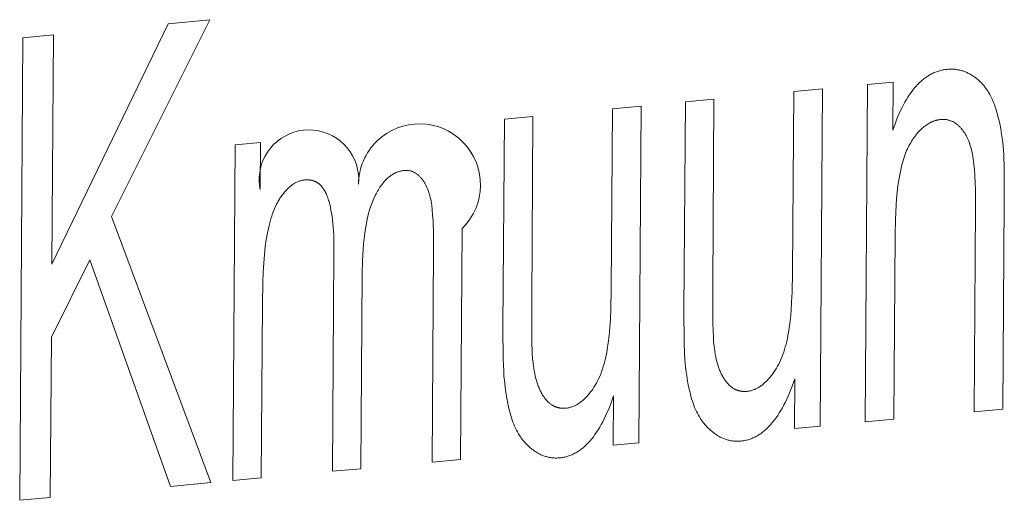
# Model space of a CAD drawing. Units: millimetres. Extents: x -45 to 601, y -270 to 5599.
# Drawn here: x 314 to 315, y -105 to -105 of the extents above; entities that cross this region are included whole.
import ezdxf

# ---------------------------------------------------------------- set-up
doc = ezdxf.new("R2010")
doc.units = ezdxf.units.MM
doc.header["$MEASUREMENT"] = 0
doc.layers.add('图层 1', color=7, linetype='Continuous', lineweight=0)

msp = doc.modelspace()

# ---------------------------------------------------------------- linework, layer by layer
at = {"layer": '图层 1', "color": 18, "lineweight": 18, "true_color": 0x090000}
for p, q in [((314.08747, -104.99919), (314.02298, -105.13251)), ((314.05598, -105.10612), (314.11048, -104.99697)), ((314.11048, -104.99697), (314.08747, -104.99919)), ((314.02387, -105.00531), (314.00694, -105.00694)), ((314.02298, -105.13251), (314.02387, -105.00531)), ((314.00694, -105.00694), (314.00514, -105.2634)), ((314.47502, -105.03294), (314.47376, -105.21996)), ((314.48934, -105.03158), (314.47502, -105.03294)), ((314.48916, -105.05817), (314.48934, -105.03158)), ((314.45009, -105.03532), (314.43419, -105.03684)), ((314.44883, -105.22227), (314.45009, -105.03532)), ((314.3496, -105.0449), (314.33375, -105.04641)), ((314.34833, -105.23158), (314.3496, -105.0449)), ((314.38998, -105.04105), (314.37411, -105.04256)), ((314.28966, -105.05061), (314.27383, -105.05212)), ((314.12452, -105.06635), (314.12323, -105.25245)), ((314.13861, -105.06501), (314.12452, -105.06635)), ((314.13843, -105.09112), (314.13861, -105.06501)), ((314.11106, -105.25358), (314.05598, -105.10612)), ((314.0227, -105.17293), (314.04394, -105.13)), ((314.04394, -105.13), (314.08866, -105.25565)), ((314.02207, -105.26183), (314.0227, -105.17293)), ((314.43479, -105.19613), (314.43461, -105.22359)), ((314.33434, -105.20548), (314.33415, -105.2329)), ((314.5342, -105.21436), (314.55014, -105.21288)), ((314.47376, -105.21996), (314.48968, -105.21848)), ((314.43461, -105.22359), (314.44883, -105.22227)), ((314.33415, -105.2329), (314.34833, -105.23158)), ((314.23371, -105.24221), (314.24944, -105.24075)), ((314.17851, -105.24733), (314.1943, -105.24586)), ((314.12323, -105.25245), (314.13899, -105.25099)), ((314.08866, -105.25565), (314.11106, -105.25358)), ((314.00514, -105.2634), (314.02207, -105.26183))]:
    msp.add_line(p, q, dxfattribs=at)
for points in [[(314.55014, -105.21288), (314.55092, -105.09776), (314.55082, -105.07905), (314.55059, -105.07219), (314.55043, -105.06938), (314.55024, -105.06699), (314.54987, -105.0637), (314.54944, -105.06052), (314.54894, -105.05746), (314.54837, -105.05453), (314.54774, -105.05172), (314.54704, -105.04903), (314.54666, -105.04773), (314.54627, -105.04647), (314.54586, -105.04523), (314.54543, -105.04402), (314.54498, -105.04285), (314.54451, -105.0417), (314.544, -105.04059), (314.54347, -105.03951), (314.54291, -105.03847), (314.54232, -105.03745), (314.54201, -105.03696), (314.5417, -105.03647), (314.54138, -105.03599), (314.54105, -105.03552), (314.54072, -105.03506), (314.54038, -105.03461), (314.54003, -105.03416), (314.53968, -105.03372), (314.53931, -105.03329), (314.53894, -105.03287), (314.53857, -105.03245), (314.53819, -105.03205), (314.53779, -105.03165), (314.5374, -105.03126), (314.53699, -105.03088), (314.53658, -105.0305), (314.53616, -105.03014), (314.53574, -105.02978), (314.53531, -105.02943), (314.53487, -105.02909), (314.53442, -105.02876), (314.53397, -105.02844), (314.53352, -105.02813), (314.53307, -105.02784), (314.53262, -105.02755), (314.53216, -105.02728), (314.5317, -105.02702), (314.53123, -105.02678), (314.53077, -105.02654), (314.5303, -105.02632), (314.52983, -105.02611), (314.52935, -105.02591), (314.52887, -105.02573), (314.52839, -105.02555), (314.52791, -105.02539), (314.52743, -105.02524), (314.52694, -105.0251), (314.52645, -105.02498), (314.52595, -105.02487), (314.52546, -105.02476), (314.52496, -105.02468), (314.52445, -105.0246), (314.52395, -105.02453), (314.52344, -105.02448), (314.52293, -105.02444), (314.52242, -105.02441), (314.5219, -105.0244), (314.52138, -105.02439), (314.52086, -105.0244), (314.52034, -105.02442), (314.51981, -105.02445), (314.51928, -105.0245), (314.51867, -105.02457), (314.51807, -105.02465), (314.51747, -105.02474), (314.51687, -105.02485), (314.51628, -105.02497), (314.51569, -105.02511), (314.51511, -105.02527), (314.51453, -105.02543), (314.51396, -105.02562), (314.51339, -105.02581), (314.51282, -105.02603), (314.51226, -105.02625), (314.5117, -105.02649), (314.51115, -105.02675), (314.5106, -105.02702), (314.51006, -105.0273), (314.50952, -105.0276), (314.50899, -105.02792), (314.50846, -105.02825), (314.50793, -105.02859), (314.50741, -105.02895), (314.5069, -105.02932), (314.50638, -105.02971), (314.50588, -105.03011), (314.50537, -105.03053), (314.50487, -105.03096), (314.50438, -105.0314), (314.50389, -105.03186), (314.5034, -105.03234), (314.50292, -105.03283), (314.50244, -105.03333), (314.50197, -105.03385), (314.5015, -105.03439), (314.50104, -105.03493), (314.50012, -105.03607), (314.49923, -105.03727), (314.49835, -105.03853), (314.49748, -105.03984), (314.49664, -105.04122), (314.49581, -105.04265), (314.495, -105.04414), (314.49421, -105.04569), (314.49344, -105.0473), (314.49268, -105.04896), (314.49194, -105.05069), (314.49122, -105.05247), (314.49052, -105.05431), (314.48983, -105.05621), (314.48916, -105.05817)], [(314.43419, -105.03684), (314.43352, -105.13697), (314.43328, -105.14825), (314.43304, -105.15336), (314.43272, -105.15813), (314.43233, -105.16255), (314.43185, -105.16663), (314.4313, -105.17036), (314.43099, -105.17209), (314.43066, -105.17374), (314.43031, -105.17532), (314.42994, -105.17687), (314.42953, -105.17837), (314.42909, -105.17984), (314.42863, -105.18127), (314.42814, -105.18266), (314.42762, -105.18401), (314.42707, -105.18533), (314.42649, -105.1866), (314.42588, -105.18784), (314.42525, -105.18904), (314.42459, -105.1902), (314.4239, -105.19132), (314.42318, -105.1924), (314.42281, -105.19293), (314.42243, -105.19344), (314.42205, -105.19395), (314.42166, -105.19445), (314.42086, -105.19541), (314.42046, -105.19586), (314.42006, -105.19631), (314.41966, -105.19674), (314.41926, -105.19715), (314.41885, -105.19755), (314.41845, -105.19794), (314.41804, -105.19831), (314.41763, -105.19867), (314.41721, -105.19902), (314.4168, -105.19935), (314.41639, -105.19967), (314.41597, -105.19997), (314.41555, -105.20026), (314.41513, -105.20053), (314.41471, -105.20079), (314.41429, -105.20104), (314.41386, -105.20127), (314.41343, -105.20149), (314.41301, -105.20169), (314.41258, -105.20188), (314.41214, -105.20206), (314.41171, -105.20222), (314.41128, -105.20236), (314.41084, -105.2025), (314.4104, -105.20262), (314.40996, -105.20272), (314.40952, -105.20281), (314.40908, -105.20289), (314.40864, -105.20295), (314.40819, -105.203), (314.40774, -105.20304), (314.4073, -105.20306), (314.40687, -105.20306), (314.40644, -105.20305), (314.40601, -105.20303), (314.40559, -105.20299), (314.40538, -105.20297), (314.40517, -105.20294), (314.40497, -105.20291), (314.40476, -105.20287), (314.40456, -105.20284), (314.40435, -105.20279), (314.40415, -105.20275), (314.40395, -105.2027), (314.40375, -105.20265), (314.40355, -105.20259), (314.40335, -105.20253), (314.40316, -105.20247), (314.40296, -105.2024), (314.40277, -105.20233), (314.40258, -105.20226), (314.40238, -105.20218), (314.40219, -105.2021), (314.402, -105.20201), (314.40181, -105.20192), (314.40163, -105.20183), (314.40144, -105.20174), (314.40126, -105.20164), (314.40089, -105.20143), (314.40053, -105.2012), (314.40017, -105.20097), (314.39982, -105.20071), (314.39947, -105.20045), (314.39912, -105.20017), (314.39879, -105.19987), (314.39845, -105.19956), (314.39812, -105.19924), (314.3978, -105.1989), (314.39747, -105.19855), (314.39716, -105.19818), (314.39685, -105.1978), (314.39654, -105.1974), (314.39624, -105.19699), (314.39594, -105.19657), (314.39565, -105.19614), (314.39537, -105.19569), (314.39509, -105.19524), (314.39482, -105.19477), (314.39455, -105.19429), (314.3943, -105.1938), (314.39405, -105.1933), (314.3938, -105.19279), (314.39357, -105.19227), (314.39333, -105.19173), (314.39311, -105.19119), (314.39268, -105.19007), (314.39228, -105.1889), (314.3919, -105.18769), (314.39156, -105.18643), (314.39123, -105.18513), (314.39094, -105.18379), (314.39067, -105.1824), (314.39042, -105.18097), (314.39021, -105.17949), (314.39002, -105.17797), (314.38981, -105.17559), (314.38963, -105.17269), (314.38938, -105.16537), (314.38927, -105.14464), (314.38998, -105.04105)], [(314.37411, -105.04256), (314.37332, -105.15827), (314.37344, -105.17574), (314.3737, -105.18242), (314.37388, -105.18524), (314.37409, -105.18772), (314.37445, -105.19109), (314.37488, -105.19432), (314.37537, -105.19741), (314.37593, -105.20036), (314.37655, -105.20316), (314.37689, -105.20451), (314.37724, -105.20583), (314.37761, -105.20711), (314.378, -105.20836), (314.3784, -105.20957), (314.37882, -105.21074), (314.37926, -105.21189), (314.37974, -105.213), (314.38024, -105.21409), (314.38076, -105.21515), (314.38132, -105.21618), (314.38191, -105.21718), (314.38253, -105.21816), (314.38317, -105.2191), (314.38351, -105.21957), (314.38385, -105.22002), (314.3842, -105.22047), (314.38455, -105.22091), (314.38491, -105.22135), (314.38528, -105.22178), (314.38566, -105.2222), (314.38605, -105.22261), (314.38644, -105.22302), (314.38684, -105.22342), (314.38724, -105.22381), (314.38766, -105.2242), (314.38808, -105.22458), (314.38851, -105.22495), (314.38894, -105.22531), (314.38939, -105.22567), (314.38983, -105.22602), (314.39028, -105.22635), (314.39074, -105.22668), (314.39119, -105.22699), (314.39165, -105.22728), (314.39211, -105.22757), (314.39257, -105.22784), (314.39303, -105.2281), (314.3935, -105.22835), (314.39396, -105.22858), (314.39443, -105.2288), (314.39491, -105.22901), (314.39538, -105.22921), (314.39586, -105.2294), (314.39634, -105.22957), (314.39682, -105.22973), (314.3973, -105.22987), (314.39779, -105.23001), (314.39828, -105.23013), (314.39877, -105.23024), (314.39926, -105.23034), (314.39975, -105.23042), (314.40025, -105.23049), (314.40075, -105.23055), (314.40125, -105.2306), (314.40176, -105.23063), (314.40226, -105.23065), (314.40277, -105.23066), (314.40328, -105.23065), (314.40379, -105.23064), (314.40431, -105.23061), (314.40483, -105.23057), (314.40541, -105.23051), (314.40599, -105.23043), (314.40657, -105.23034), (314.40715, -105.23023), (314.40772, -105.23011), (314.40828, -105.22997), (314.40885, -105.22982), (314.40941, -105.22965), (314.40996, -105.22947), (314.41052, -105.22927), (314.41106, -105.22905), (314.41161, -105.22883), (314.41215, -105.22858), (314.41269, -105.22832), (314.41322, -105.22805), (314.41375, -105.22776), (314.41428, -105.22746), (314.4148, -105.22714), (314.41532, -105.22681), (314.41583, -105.22646), (314.41634, -105.22609), (314.41685, -105.22571), (314.41735, -105.22532), (314.41785, -105.22491), (314.41835, -105.22448), (314.41884, -105.22404), (314.41933, -105.22359), (314.41982, -105.22312), (314.4203, -105.22263), (314.42077, -105.22213), (314.42125, -105.22162), (314.42172, -105.22109), (314.42265, -105.21998), (314.42356, -105.21882), (314.42446, -105.21759), (314.42535, -105.2163), (314.42621, -105.21495), (314.42707, -105.21354), (314.42791, -105.21207), (314.42873, -105.21054), (314.42954, -105.20895), (314.43034, -105.2073), (314.43112, -105.20559), (314.43188, -105.20382), (314.43263, -105.20199), (314.43337, -105.2001), (314.43479, -105.19613)], [(314.33375, -105.04641), (314.33307, -105.14641), (314.33283, -105.15766), (314.33259, -105.16277), (314.33228, -105.16753), (314.33188, -105.17195), (314.33141, -105.17602), (314.33085, -105.17974), (314.33055, -105.18147), (314.33022, -105.18312), (314.32987, -105.1847), (314.32949, -105.18624), (314.32909, -105.18775), (314.32865, -105.18921), (314.32819, -105.19064), (314.3277, -105.19203), (314.32718, -105.19338), (314.32663, -105.19469), (314.32606, -105.19597), (314.32545, -105.1972), (314.32482, -105.1984), (314.32416, -105.19956), (314.32347, -105.20067), (314.32276, -105.20176), (314.32239, -105.20228), (314.32201, -105.2028), (314.32163, -105.2033), (314.32124, -105.2038), (314.32045, -105.20476), (314.32005, -105.20521), (314.31965, -105.20566), (314.31925, -105.20609), (314.31885, -105.2065), (314.31844, -105.2069), (314.31804, -105.20729), (314.31763, -105.20766), (314.31722, -105.20802), (314.31681, -105.20836), (314.3164, -105.20869), (314.31598, -105.20901), (314.31557, -105.20931), (314.31515, -105.2096), (314.31473, -105.20987), (314.31431, -105.21013), (314.31389, -105.21038), (314.31346, -105.21061), (314.31304, -105.21083), (314.31261, -105.21103), (314.31218, -105.21122), (314.31175, -105.2114), (314.31132, -105.21156), (314.31089, -105.2117), (314.31045, -105.21184), (314.31002, -105.21196), (314.30958, -105.21206), (314.30914, -105.21215), (314.3087, -105.21223), (314.30825, -105.21229), (314.30781, -105.21234), (314.30736, -105.21237), (314.30693, -105.21239), (314.30649, -105.2124), (314.30606, -105.21239), (314.30564, -105.21237), (314.30522, -105.21233), (314.30501, -105.21231), (314.3048, -105.21228), (314.30459, -105.21225), (314.30439, -105.21221), (314.30419, -105.21217), (314.30398, -105.21213), (314.30378, -105.21209), (314.30358, -105.21204), (314.30338, -105.21198), (314.30318, -105.21193), (314.30299, -105.21187), (314.30279, -105.21181), (314.3026, -105.21174), (314.3024, -105.21167), (314.30221, -105.21159), (314.30202, -105.21152), (314.30183, -105.21143), (314.30164, -105.21135), (314.30145, -105.21126), (314.30126, -105.21117), (314.30108, -105.21107), (314.30089, -105.21097), (314.30053, -105.21077), (314.30017, -105.21054), (314.29981, -105.2103), (314.29946, -105.21005), (314.29911, -105.20979), (314.29877, -105.20951), (314.29843, -105.20921), (314.2981, -105.2089), (314.29777, -105.20858), (314.29744, -105.20824), (314.29712, -105.20789), (314.29681, -105.20752), (314.2965, -105.20714), (314.29619, -105.20675), (314.29589, -105.20634), (314.29559, -105.20591), (314.2953, -105.20548), (314.29502, -105.20504), (314.29474, -105.20458), (314.29448, -105.20412), (314.29421, -105.20364), (314.29396, -105.20315), (314.29371, -105.20265), (314.29346, -105.20214), (314.29323, -105.20162), (314.293, -105.20109), (314.29277, -105.20054), (314.29235, -105.19942), (314.29194, -105.19826), (314.29157, -105.19705), (314.29122, -105.19579), (314.2909, -105.1945), (314.29061, -105.19315), (314.29034, -105.19177), (314.2901, -105.19034), (314.28988, -105.18886), (314.28969, -105.18734), (314.28948, -105.18496), (314.2893, -105.18207), (314.28905, -105.17476), (314.28895, -105.15406), (314.28966, -105.05061)], [(314.27383, -105.05212), (314.27304, -105.16766), (314.27316, -105.18511), (314.27342, -105.19178), (314.27359, -105.1946), (314.2738, -105.19707), (314.27416, -105.20044), (314.27459, -105.20366), (314.27508, -105.20675), (314.27564, -105.20969), (314.27626, -105.2125), (314.2766, -105.21385), (314.27695, -105.21516), (314.27732, -105.21644), (314.2777, -105.21768), (314.27811, -105.21889), (314.27852, -105.22006), (314.27896, -105.22121), (314.27943, -105.22232), (314.27993, -105.22341), (314.28046, -105.22446), (314.28102, -105.22549), (314.2816, -105.2265), (314.28222, -105.22747), (314.28286, -105.22842), (314.28319, -105.22888), (314.28353, -105.22933), (314.28388, -105.22978), (314.28424, -105.23022), (314.2846, -105.23066), (314.28497, -105.23108), (314.28534, -105.23151), (314.28573, -105.23192), (314.28612, -105.23232), (314.28651, -105.23272), (314.28692, -105.23312), (314.28733, -105.2335), (314.28775, -105.23388), (314.28818, -105.23425), (314.28861, -105.23462), (314.28906, -105.23497), (314.2895, -105.23532), (314.28995, -105.23565), (314.2904, -105.23598), (314.29086, -105.23629), (314.29131, -105.23658), (314.29177, -105.23687), (314.29223, -105.23714), (314.29269, -105.2374), (314.29316, -105.23765), (314.29362, -105.23788), (314.29409, -105.2381), (314.29456, -105.23831), (314.29503, -105.23851), (314.29551, -105.23869), (314.29599, -105.23887), (314.29647, -105.23903), (314.29695, -105.23917), (314.29744, -105.23931), (314.29792, -105.23943), (314.29841, -105.23954), (314.2989, -105.23963), (314.2994, -105.23972), (314.29989, -105.23979), (314.30039, -105.23985), (314.30089, -105.23989), (314.30139, -105.23993), (314.3019, -105.23995), (314.3024, -105.23996), (314.30291, -105.23995), (314.30342, -105.23994), (314.30394, -105.23991), (314.30445, -105.23987), (314.30504, -105.2398), (314.30562, -105.23973), (314.30619, -105.23964), (314.30677, -105.23953), (314.30734, -105.23941), (314.3079, -105.23927), (314.30846, -105.23912), (314.30902, -105.23895), (314.30958, -105.23877), (314.31013, -105.23857), (314.31067, -105.23836), (314.31122, -105.23813), (314.31175, -105.23789), (314.31229, -105.23763), (314.31282, -105.23735), (314.31335, -105.23707), (314.31388, -105.23676), (314.3144, -105.23644), (314.31491, -105.23611), (314.31543, -105.23576), (314.31594, -105.2354), (314.31644, -105.23502), (314.31694, -105.23463), (314.31744, -105.23422), (314.31794, -105.23379), (314.31843, -105.23335), (314.31892, -105.2329), (314.3194, -105.23243), (314.31988, -105.23195), (314.32036, -105.23145), (314.32083, -105.23093), (314.3213, -105.2304), (314.32222, -105.2293), (314.32314, -105.22813), (314.32403, -105.22691), (314.32491, -105.22562), (314.32578, -105.22427), (314.32663, -105.22287), (314.32747, -105.2214), (314.32829, -105.21987), (314.3291, -105.21829), (314.32989, -105.21664), (314.33067, -105.21493), (314.33143, -105.21316), (314.33218, -105.21133), (314.33292, -105.20944), (314.33434, -105.20548)], [(314.48968, -105.21848), (314.49036, -105.11632), (314.49054, -105.10769), (314.49094, -105.09975), (314.49122, -105.09605), (314.49156, -105.09252), (314.49196, -105.08916), (314.49241, -105.08598), (314.49292, -105.08298), (314.49349, -105.08015), (314.49411, -105.07749), (314.49445, -105.07623), (314.49479, -105.07501), (314.49516, -105.07383), (314.49553, -105.0727), (314.49592, -105.07161), (314.49632, -105.07057), (314.49674, -105.06957), (314.49717, -105.06861), (314.49762, -105.0677), (314.49808, -105.06683), (314.49855, -105.066), (314.49902, -105.06519), (314.4995, -105.0644), (314.49999, -105.06364), (314.50048, -105.0629), (314.50098, -105.06219), (314.50148, -105.0615), (314.50198, -105.06084), (314.5025, -105.0602), (314.50301, -105.05959), (314.50354, -105.059), (314.50406, -105.05843), (314.5046, -105.05789), (314.50514, -105.05738), (314.50568, -105.05689), (314.50623, -105.05642), (314.50678, -105.05598), (314.50734, -105.05556), (314.50791, -105.05517), (314.50848, -105.0548), (314.50876, -105.05463), (314.50905, -105.05446), (314.50934, -105.0543), (314.50963, -105.05414), (314.50993, -105.05399), (314.51022, -105.05384), (314.51051, -105.05371), (314.51081, -105.05358), (314.51111, -105.05345), (314.51141, -105.05333), (314.51171, -105.05322), (314.51201, -105.05311), (314.51231, -105.05301), (314.51262, -105.05291), (314.51292, -105.05283), (314.51323, -105.05274), (314.51354, -105.05267), (314.51385, -105.0526), (314.51416, -105.05253), (314.51447, -105.05247), (314.51478, -105.05242), (314.5151, -105.05238), (314.51541, -105.05234), (314.51573, -105.0523), (314.51613, -105.05227), (314.51652, -105.05225), (314.51691, -105.05224), (314.5173, -105.05224), (314.51768, -105.05226), (314.51806, -105.05228), (314.51844, -105.05232), (314.51881, -105.05237), (314.51918, -105.05243), (314.51955, -105.0525), (314.51991, -105.05258), (314.52028, -105.05268), (314.52063, -105.05278), (314.52099, -105.0529), (314.52134, -105.05303), (314.52169, -105.05317), (314.52203, -105.05332), (314.52237, -105.05348), (314.52271, -105.05366), (314.52304, -105.05385), (314.52337, -105.05404), (314.5237, -105.05425), (314.52403, -105.05447), (314.52435, -105.0547), (314.52467, -105.05495), (314.52498, -105.0552), (314.52529, -105.05547), (314.5256, -105.05575), (314.52591, -105.05604), (314.52621, -105.05634), (314.52651, -105.05665), (314.5268, -105.05698), (314.52709, -105.05731), (314.52738, -105.05765), (314.52766, -105.058), (314.52793, -105.05836), (314.5282, -105.05873), (314.52846, -105.0591), (314.52872, -105.05948), (314.52897, -105.05987), (314.52922, -105.06027), (314.52946, -105.06068), (314.52969, -105.06109), (314.52992, -105.06152), (314.53014, -105.06195), (314.53036, -105.06239), (314.53078, -105.06329), (314.53117, -105.06423), (314.53154, -105.06519), (314.53189, -105.06619), (314.53222, -105.06723), (314.53252, -105.06829), (314.5328, -105.06939), (314.53306, -105.07052), (314.5333, -105.07168), (314.53351, -105.0729), (314.53372, -105.07419), (314.53407, -105.07702), (314.53437, -105.08015), (314.53461, -105.0836), (314.53479, -105.08736), (314.53491, -105.09143), (314.53496, -105.1005), (314.5342, -105.21436)], [(314.1943, -105.24586), (314.19505, -105.13763), (314.1952, -105.13068), (314.19555, -105.12419), (314.1958, -105.12113), (314.19609, -105.11818), (314.19644, -105.11535), (314.19684, -105.11264), (314.19729, -105.11004), (314.19779, -105.10757), (314.19834, -105.10521), (314.19894, -105.10297), (314.19925, -105.10189), (314.19958, -105.10084), (314.19993, -105.09983), (314.20028, -105.09884), (314.20065, -105.09788), (314.20103, -105.09695), (314.20142, -105.09605), (314.20183, -105.09518), (314.20224, -105.09434), (314.20266, -105.09352), (314.20309, -105.09273), (314.20352, -105.09196), (314.20396, -105.09122), (314.20441, -105.0905), (314.20486, -105.08981), (314.20532, -105.08914), (314.20579, -105.08849), (314.20626, -105.08788), (314.20674, -105.08728), (314.20722, -105.08671), (314.20771, -105.08617), (314.20821, -105.08565), (314.20871, -105.08516), (314.20922, -105.08469), (314.20974, -105.08424), (314.21, -105.08403), (314.21026, -105.08382), (314.21052, -105.08362), (314.21079, -105.08343), (314.21106, -105.08324), (314.21133, -105.08306), (314.2116, -105.08288), (314.21187, -105.08271), (314.21214, -105.08255), (314.21241, -105.08239), (314.21269, -105.08224), (314.21297, -105.0821), (314.21325, -105.08196), (314.21353, -105.08183), (314.21381, -105.0817), (314.2141, -105.08158), (314.21438, -105.08147), (314.21467, -105.08136), (314.21496, -105.08126), (314.21525, -105.08117), (314.21554, -105.08108), (314.21583, -105.081), (314.21613, -105.08092), (314.21643, -105.08085), (314.21673, -105.08079), (314.21703, -105.08073), (314.21733, -105.08068), (314.21763, -105.08064), (314.21794, -105.0806), (314.21824, -105.08056), (314.21858, -105.08054), (314.21892, -105.08052), (314.21925, -105.08051), (314.21958, -105.08052), (314.21991, -105.08053), (314.22023, -105.08055), (314.22055, -105.08059), (314.22087, -105.08063), (314.22119, -105.08069), (314.2215, -105.08075), (314.22181, -105.08083), (314.22212, -105.08091), (314.22243, -105.08101), (314.22273, -105.08111), (314.22303, -105.08123), (314.22332, -105.08135), (314.22362, -105.08149), (314.22391, -105.08164), (314.2242, -105.08179), (314.22448, -105.08196), (314.22476, -105.08213), (314.22504, -105.08232), (314.22532, -105.08252), (314.2256, -105.08273), (314.22587, -105.08294), (314.22614, -105.08317), (314.2264, -105.08341), (314.22666, -105.08366), (314.22692, -105.08392), (314.22718, -105.08418), (314.22744, -105.08446), (314.22769, -105.08475), (314.22794, -105.08505), (314.22818, -105.08535), (314.22842, -105.08567), (314.22865, -105.08598), (314.22888, -105.08631), (314.2291, -105.08664), (314.22932, -105.08698), (314.22953, -105.08732), (314.22974, -105.08768), (314.22994, -105.08803), (314.23014, -105.0884), (314.23034, -105.08877), (314.23071, -105.08954), (314.23106, -105.09033), (314.23139, -105.09115), (314.23171, -105.092), (314.232, -105.09287), (314.23227, -105.09377), (314.23253, -105.0947), (314.23276, -105.09566), (314.23298, -105.09664), (314.23317, -105.09765), (314.23335, -105.09871), (314.23352, -105.09986), (314.23381, -105.10242), (314.23405, -105.1053), (314.23425, -105.10853), (314.23448, -105.11599), (314.23452, -105.12479), (314.23371, -105.24221)], [(314.13899, -105.25099), (314.13966, -105.15441), (314.1399, -105.14243), (314.14014, -105.13699), (314.14045, -105.13192), (314.14084, -105.12721), (314.1413, -105.12286), (314.14185, -105.11888), (314.14215, -105.11702), (314.14247, -105.11526), (314.14281, -105.11357), (314.14317, -105.11192), (314.14356, -105.11033), (314.14398, -105.10878), (314.14441, -105.10728), (314.14487, -105.10583), (314.14536, -105.10443), (314.14587, -105.10307), (314.1464, -105.10177), (314.14696, -105.10051), (314.14754, -105.0993), (314.14814, -105.09814), (314.14845, -105.09758), (314.14877, -105.09703), (314.14909, -105.09649), (314.14942, -105.09596), (314.14976, -105.09545), (314.1501, -105.09495), (314.15045, -105.09446), (314.1508, -105.09398), (314.15152, -105.09306), (314.15188, -105.09262), (314.15224, -105.0922), (314.1526, -105.09179), (314.15297, -105.09139), (314.15334, -105.09101), (314.15371, -105.09064), (314.15408, -105.09028), (314.15446, -105.08994), (314.15483, -105.08961), (314.15521, -105.08929), (314.15559, -105.08899), (314.15597, -105.0887), (314.15635, -105.08842), (314.15674, -105.08816), (314.15713, -105.08791), (314.15752, -105.08767), (314.15791, -105.08745), (314.1583, -105.08724), (314.15869, -105.08705), (314.15909, -105.08687), (314.15949, -105.0867), (314.15989, -105.08655), (314.16029, -105.0864), (314.1607, -105.08628), (314.1611, -105.08616), (314.16151, -105.08606), (314.16192, -105.08598), (314.16233, -105.0859), (314.16274, -105.08584), (314.16316, -105.0858), (314.16343, -105.08577), (314.1637, -105.08576), (314.16397, -105.08574), (314.16424, -105.08574), (314.1645, -105.08573), (314.16476, -105.08574), (314.16502, -105.08575), (314.16527, -105.08576), (314.16553, -105.08578), (314.16578, -105.0858), (314.16603, -105.08584), (314.16627, -105.08587), (314.16652, -105.08591), (314.16676, -105.08596), (314.167, -105.08601), (314.16723, -105.08607), (314.16747, -105.08613), (314.1677, -105.0862), (314.16793, -105.08627), (314.16815, -105.08635), (314.16838, -105.08643), (314.1686, -105.08652), (314.16882, -105.08662), (314.16903, -105.08672), (314.16925, -105.08682), (314.16946, -105.08693), (314.16967, -105.08705), (314.16988, -105.08717), (314.17008, -105.0873), (314.17028, -105.08743), (314.17048, -105.08757), (314.17068, -105.08771), (314.17087, -105.08786), (314.17107, -105.08801), (314.17126, -105.08817), (314.17145, -105.08834), (314.17163, -105.08851), (314.17181, -105.08868), (314.17199, -105.08886), (314.17217, -105.08905), (314.17235, -105.08924), (314.17252, -105.08944), (314.17269, -105.08964), (314.17286, -105.08984), (314.17302, -105.09006), (314.17319, -105.09028), (314.17335, -105.0905), (314.17351, -105.09073), (314.17366, -105.09096), (314.17382, -105.0912), (314.17412, -105.0917), (314.17441, -105.09221), (314.17469, -105.09275), (314.17496, -105.09331), (314.17522, -105.09389), (314.17547, -105.09449), (314.17571, -105.09512), (314.17594, -105.09576), (314.17617, -105.09643), (314.17639, -105.09712), (314.1766, -105.09783), (314.17699, -105.09931), (314.17736, -105.10088), (314.17769, -105.10253), (314.178, -105.10427), (314.17827, -105.10609), (314.17851, -105.108), (314.17872, -105.10999), (314.17891, -105.11207), (314.17918, -105.11648), (314.17932, -105.12123), (314.17935, -105.12632), (314.17851, -105.24733)]]:
    msp.add_lwpolyline(points, dxfattribs=at)
for points, knots in [([(314.24944, -105.24075), (314.24944, -105.24075), (314.25032, -105.11278), (314.25032, -105.11278), (314.26371, -105.09976), (314.26402, -105.07835), (314.25101, -105.06496), (314.23799, -105.05156), (314.21658, -105.05125), (314.20319, -105.06426), (314.1967, -105.07056), (314.19301, -105.07919), (314.19293, -105.08823)], [0, 0, 0, 0, 1, 1, 1, 2, 2, 2, 3, 3, 3, 4, 4, 4, 4]), ([(314.19293, -105.08823), (314.19435, -105.07306), (314.1832, -105.05961), (314.16804, -105.0582), (314.15287, -105.05678), (314.13942, -105.06793), (314.13801, -105.0831), (314.13776, -105.08578), (314.1379, -105.08848), (314.13843, -105.09112)], [0, 0, 0, 0, 1, 1, 1, 2, 2, 2, 3, 3, 3, 3])]:
    msp.add_open_spline(points, degree=3, knots=knots, dxfattribs=at)

doc.saveas('drawing.dxf')
